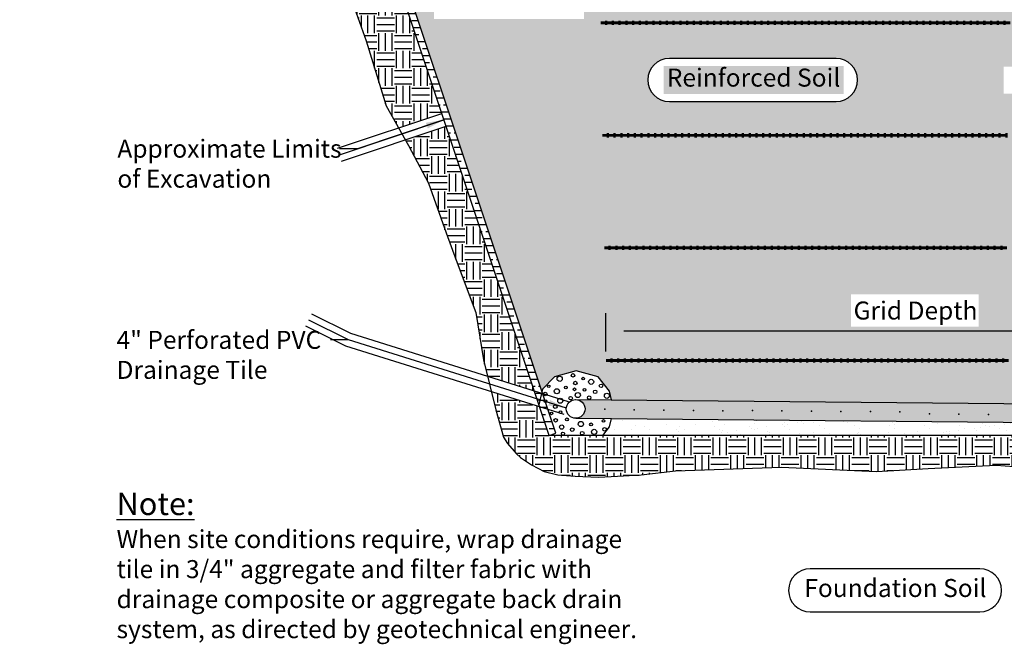
# Model space of a CAD drawing. Extents: x -30 to 149, y -61 to 20.
# Drawn here: x 78 to 96, y -4 to 7 of the extents above; entities that cross this region are included whole.
import ezdxf
from ezdxf.enums import TextEntityAlignment as Align

# ---------------------------------------------------------------- set-up
doc = ezdxf.new("R2010")
doc.units = 0
doc.header["$MEASUREMENT"] = 0
for name, color, linetype in [('Dtl-Sect-Exs-Grd-Hat', 17, 'Continuous'), ('Dtl-Sect-Grid', 2, 'Continuous'), ('Dtl-Sect-Outline-Excav-Lim', 41, 'Continuous'), ('Dtl-Sect-Stm-Wal-Drn', 2, 'Continuous'), ('Dtl-Sect-Stm-Wal-Drn-Composite', 2, 'Continuous'), ('Dtl-Sect-Stm-Wal-Drn-Hat-Sld', 16, 'Continuous'), ('Dtl-Sect-Wal-Fil-Hat', 51, 'Continuous'), ('GEN-TXT', 7, 'Continuous')]:
    doc.layers.add(name, color=color, linetype=linetype)
doc.layers.add('hat-lim', color=1, linetype='Continuous', plot=False)
doc.styles.add('Arial-L80-MS', font='ARIAL.TTF', dxfattribs={"height": 0.32})
doc.styles.add('Dim-Text', font='ARIAL.TTF')
doc.dimstyles.new('Dtl-Sht-MS .375 Scale', dxfattribs={"dimscale": 0, "dimtxt": 0.32, "dimasz": 0.32, "dimexe": 0.32, "dimexo": 0.16, "dimgap": 0.16, "dimtad": 1, "dimzin": 12, "dimdsep": 46, "dimtxsty": 'Dim-Text', "dimcen": 0.16, "dimclrd": 256, "dimclre": 256, "dimclrt": 256, "dimadec": 0, "dimazin": 3, "dimtfac": 1, "dimtmove": 0, "dimatfit": 0, "dimfxl": 0, "dimtolj": 1, "dimtzin": 0, "dimarcsym": 0})
doc.dimstyles.new('Dtl-Sht-MS-LDR .375 Scale', dxfattribs={"dimscale": 0, "dimtxt": 0.32, "dimasz": 0.32, "dimexe": 0.32, "dimexo": 0.16, "dimgap": 0.16, "dimtad": 0, "dimjust": 1, "dimzin": 12, "dimdsep": 46, "dimtxsty": 'Dim-Text', "dimcen": 0.16, "dimclrd": 256, "dimclre": 256, "dimclrt": 256, "dimadec": 0, "dimazin": 3, "dimtfac": 1, "dimtofl": 0, "dimtmove": 0, "dimatfit": 0, "dimfxl": 0, "dimtolj": 1, "dimtzin": 0, "dimarcsym": 0})

# ---------------------------------------------------------------- blocks, each defined once
blk = doc.blocks.new('*D66')
at = {"layer": 'Defpoints', "color": 0}
for p in [(88.76, 1.853), (88.76, 1.333), (99.76, 1.326)]:
    blk.add_point(p, dxfattribs=at)
at = {"layer": 'GEN-TXT', "lineweight": -2}
for p, q in [((88.76, 1.493), (88.76, 2.173)), ((99.76, 1.486), (99.76, 2.173)), ((99.44, 1.853), (89.08, 1.853))]:
    blk.add_line(p, q, dxfattribs=at)
at = {"layer": 'GEN-TXT'}
for points in [[(89.08, 1.907), (89.08, 1.8), (88.76, 1.853)], [(99.44, 1.907), (99.44, 1.8), (99.76, 1.853)]]:
    blk.add_solid(points, dxfattribs=at)
at = {"layer": 'GEN-TXT', "insert": (94.26, 2.22), "char_height": 0.32, "attachment_point": 5, "style": 'Dim-Text'}
blk.add_mtext('\\A1;Grid Depth', dxfattribs=at)

msp = doc.modelspace()

# ---------------------------------------------------------------- hatches: boundary and pattern name
at = {"layer": 'Dtl-Sect-Exs-Grd-Hat'}
h = msp.add_hatch(dxfattribs=at)
h.set_pattern_fill('EARTH', color=256, scale=1.25, style=0)
h.paths.add_polyline_path([(80.58762, 16.85428), (80.86043, 16.4649), (81.13324, 15.8419), (81.48399, 15.37465), (81.62095, 14.89951), (81.73973, 14.59262), (81.78606, 14.44218), (82.01706, 13.82971), (82.32737, 13.07689), (82.63769, 12.45692), (82.948, 11.65982), (83.5243, 10.41988), (83.87895, 9.31279), (83.96761, 8.60425), (84.23359, 7.76286), (84.49958, 7.01004), (84.85422, 5.85867), (85.07539, 5.4659), (85.84271, 5.72167), (83.54993, 12.6), (81.47573, 18.8226), (78.34303, 19.04642), (78.57729, 18.57099), (79.35805, 18.20355), (80.15892, 17.67196)])
h = msp.add_hatch(dxfattribs=at)
h.set_pattern_fill('EARTH', color=256, scale=1.25, style=0)
h.paths.add_polyline_path([(85.9186, 5.49399), (85.19533, 5.2529), (85.2532, 5.15013), (85.60785, 4.48588), (85.91816, 3.60021), (86.03266, 3.29521), (86.11717, 3.07008), (86.45013, 2.18314), (86.58312, 1.34175), (86.65624, 1.0496), (87.48689, 0.78914)])
h = msp.add_hatch(dxfattribs=at)
h.set_pattern_fill('EARTH', color=256, scale=1.25, style=0)
h.paths.add_polyline_path([(98, 0), (87.74993, 0), (87.58051, 0.50827), (86.72455, 0.77666), (86.80478, 0.45608), (86.93777, -0.03104), (87.00901, -0.14016), (87.16786, -0.32403), (87.23977, -0.39361), (87.43926, -0.52093), (87.66091, -0.64271), (87.90473, -0.69806), (88.20951, -0.7202), (88.62511, -0.74235), (88.96313, -0.72574), (89.38496, -0.70092), (89.99284, -0.62846), (91.87977, -0.56463), (93.56806, -0.64309), (94.48579, -0.58579), (95.69032, -0.52848), (96.49333, -0.58579), (97.06692, -0.75771), (97.69786, -0.98693), (98.52818, -1.03528), (100, -1.00196), (100, -0.5), (98, -0.5)])
at = {"layer": 'Dtl-Sect-Stm-Wal-Drn-Composite'}
h = msp.add_hatch(dxfattribs=at)
h.set_pattern_fill('BRASS', color=256, style=0)
h.paths.add_polyline_path([(83.66852, 12.63953), (83.54993, 12.6), (87.74993, 0), (87.86852, 0.03953), (87.68655, 0.58544, -0.43189336), (87.66171, 0.60883, -0.25195689), (87.67223, 0.62839)])
at = {"layer": 'Dtl-Sect-Stm-Wal-Drn-Hat-Sld'}
h = msp.add_hatch(color=31, dxfattribs=at)
edge = h.paths.add_edge_path()
edge.add_arc((88.22165, 0.47171), 0.1665, 267.173037, 268.67962)
edge.add_line((88.21781, 0.30526), (88.21343, 0.3053))
edge.add_line((88.21343, 0.3053), (88.21343, 0.30541))
edge = h.paths.add_edge_path()
edge.add_arc((88.22165, 0.47171), 0.1665, 90.271976, 91.778559)
edge.add_line((88.21648, 0.63813), (88.21648, 0.63825))
edge.add_line((88.21648, 0.63825), (88.22085, 0.63821))
edge = h.paths.add_edge_path()
edge.add_arc((88.22165, 0.47171), 0.1665, 270.271976, 448.67962)
edge.add_line((88.22548, 0.63817), (88.74086, 0.63345))
edge.add_line((88.74086, 0.63345), (88.73782, 0.3005))
edge.add_line((88.73782, 0.3005), (88.22244, 0.30521))
for points in [[(89.2622, 0.2957), (89.26525, 0.62865), (88.74086, 0.63345), (88.73782, 0.3005)], [(89.78658, 0.2909), (89.78963, 0.62386), (89.26525, 0.62865), (89.2622, 0.2957)], [(90.31097, 0.28611), (90.31402, 0.61906), (89.78963, 0.62386), (89.78658, 0.2909)], [(90.83535, 0.28131), (90.8384, 0.61426), (90.31402, 0.61906), (90.31097, 0.28611)], [(91.35974, 0.27651), (91.36278, 0.60946), (90.8384, 0.61426), (90.83535, 0.28131)], [(91.88412, 0.27171), (91.88717, 0.60467), (91.36278, 0.60946), (91.35974, 0.27651)], [(92.40851, 0.26691), (92.41155, 0.59987), (91.88717, 0.60467), (91.88412, 0.27171)], [(92.93289, 0.26212), (92.93594, 0.59507), (92.41155, 0.59987), (92.40851, 0.26691)], [(93.46032, 0.59027), (92.93594, 0.59507), (92.93289, 0.26212), (93.45727, 0.25732)], [(93.9847, 0.58547), (93.46032, 0.59027), (93.45727, 0.25732), (93.98166, 0.25252)], [(94.50909, 0.58068), (93.9847, 0.58547), (93.98166, 0.25252), (94.50604, 0.24772)], [(95.03347, 0.57588), (94.50909, 0.58068), (94.50604, 0.24772), (95.03043, 0.24293)], [(95.55786, 0.57108), (95.03347, 0.57588), (95.03043, 0.24293), (95.55481, 0.23813)], [(96.08224, 0.56628), (95.55786, 0.57108), (95.55481, 0.23813), (96.07919, 0.23333)]]:
    msp.add_hatch(color=31, dxfattribs=at).paths.add_polyline_path(points)
at = {"layer": 'Dtl-Sect-Wal-Fil-Hat'}
h = msp.add_hatch(dxfattribs=at)
h.set_pattern_fill('AR-SAND', color=256, scale=0.2, style=0)
h.paths.add_polyline_path([(91.86853, 17.41408), (81.70321, 18.14017), (83.54993, 12.6), (83.66852, 12.63953), (87.62254, 0.77746), (87.63286, 0.82194), (87.84236, 1.03933), (88.22913, 1.15059), (88.62396, 1.03933), (88.8254, 0.78974), (88.85819, 0.63235), (97.99143, 0.5488), (97.86654, 8.54134), (94, 9.31465), (94, 9), (94.5, 9), (94.5, 8.5), (92, 8.5), (92, 8.75), (92, 9)])
edge = h.paths.add_edge_path(flags=16)
edge.add_line((85.87395, 13.68961), (88.83534, 13.68961))
edge.add_arc((88.83534, 13.30568), 0.38393, -90, 90, ccw=False)
edge.add_line((88.83534, 12.92174), (85.87395, 12.92174))
edge.add_arc((85.87395, 13.30568), 0.38393, 90, 270, ccw=False)
h.paths.add_polyline_path([(85.69888, 9.04857), (90.29299, 9.04857), (90.29299, 8.55356), (89.31129, 8.55356), (89.31129, 8.00994), (88.37227, 8.00994), (88.37227, 7.40235), (85.70495, 7.40235)], flags=16)
edge = h.paths.add_edge_path(flags=16)
edge.add_line((89.88585, 6.70106), (92.84724, 6.70106))
edge.add_arc((92.84724, 6.31713), 0.38393, -90, 90, ccw=False)
edge.add_line((92.84724, 5.93319), (89.88585, 5.93319))
edge.add_arc((89.88585, 6.31713), 0.38393, 90, 270, ccw=False)
h.paths.add_polyline_path([(93.11618, 2.50755), (95.38369, 2.50755), (95.38369, 1.93326), (93.11618, 1.93326)], flags=16)
h.paths.add_polyline_path([(88.22628, 11.50755), (90.49378, 11.50755), (90.49378, 10.93326), (88.22628, 10.93326)], flags=16)
h.paths.add_polyline_path([(89.82867, 15.55462), (90.61055, 15.55462), (90.61055, 15.07331), (89.82867, 15.07331)], flags=16)
h.paths.add_polyline_path([(95.82867, 6.55462), (96.61055, 6.55462), (96.61055, 6.07331), (95.82867, 6.07331)], flags=16)
h.paths.add_polyline_path([(85.77162, 13.05749), (88.96856, 13.05749), (88.96856, 13.55386), (85.77162, 13.55386)], flags=0)
h.paths.add_polyline_path([(89.78352, 6.06894), (92.98047, 6.06894), (92.98047, 6.56532), (89.78352, 6.56532)], flags=0)
h = msp.add_hatch(dxfattribs=at)
h.set_pattern_fill('AR-SAND', color=256, scale=0.2, style=0)
h.paths.add_polyline_path([(88.85576, 0.29941), (88.8254, 0.15369), (88.70136, 0), (98, 0), (97.99663, 0.21579)])

# ---------------------------------------------------------------- linework, layer by layer
at = {"layer": 'Dtl-Sect-Grid', "color": 19}
for points in [[(95.94144, 7.3333, 0.05, 0.05, 0), (95.86311, 7.3333, 0.08, 0.08, 0), (95.82144, 7.3333, 0.05, 0.05, 0), (95.74311, 7.3333, 0.08, 0.08, 0), (95.70144, 7.3333, 0.05, 0.05, 0), (95.62311, 7.3333, 0.08, 0.08, 0), (95.58144, 7.3333, 0.05, 0.05, 0), (95.50311, 7.3333, 0.08, 0.08, 0), (95.46144, 7.3333, 0.05, 0.05, 0), (95.38311, 7.3333, 0.08, 0.08, 0), (95.34144, 7.3333, 0.05, 0.05, 0), (95.26311, 7.3333, 0.08, 0.08, 0), (95.22144, 7.3333, 0.05, 0.05, 0), (95.14311, 7.3333, 0.08, 0.08, 0), (95.10144, 7.3333, 0.05, 0.05, 0), (95.02311, 7.3333, 0.08, 0.08, 0), (94.98144, 7.3333, 0.05, 0.05, 0), (94.90311, 7.3333, 0.08, 0.08, 0), (94.86144, 7.3333, 0.05, 0.05, 0), (94.78311, 7.3333, 0.08, 0.08, 0), (94.74144, 7.3333, 0.05, 0.05, 0), (94.66311, 7.3333, 0.08, 0.08, 0), (94.62144, 7.3333, 0.05, 0.05, 0), (94.54311, 7.3333, 0.08, 0.08, 0), (94.50144, 7.3333, 0.05, 0.05, 0), (94.42311, 7.3333, 0.08, 0.08, 0), (94.38144, 7.3333, 0.05, 0.05, 0), (94.30311, 7.3333, 0.08, 0.08, 0), (94.26144, 7.3333, 0.05, 0.05, 0), (94.18311, 7.3333, 0.08, 0.08, 0), (94.14144, 7.3333, 0.05, 0.05, 0), (94.06311, 7.3333, 0.08, 0.08, 0), (94.02144, 7.3333, 0.05, 0.05, 0), (93.94311, 7.3333, 0.08, 0.08, 0), (93.90144, 7.3333, 0.05, 0.05, 0), (93.82311, 7.3333, 0.08, 0.08, 0), (93.78144, 7.3333, 0.05, 0.05, 0), (93.70311, 7.3333, 0.08, 0.08, 0), (93.66144, 7.3333, 0.05, 0.05, 0), (93.58311, 7.3333, 0.08, 0.08, 0), (93.54144, 7.3333, 0.05, 0.05, 0), (93.46311, 7.3333, 0.08, 0.08, 0), (93.42144, 7.3333, 0.05, 0.05, 0), (93.34311, 7.3333, 0.08, 0.08, 0), (93.30144, 7.3333, 0.05, 0.05, 0), (93.22311, 7.3333, 0.08, 0.08, 0), (93.18144, 7.3333, 0.05, 0.05, 0), (93.10311, 7.3333, 0.08, 0.08, 0), (93.06144, 7.3333, 0.05, 0.05, 0), (92.98311, 7.3333, 0.08, 0.08, 0), (92.94144, 7.3333, 0.05, 0.05, 0), (92.86311, 7.3333, 0.08, 0.08, 0), (92.82144, 7.3333, 0.05, 0.05, 0), (92.78228, 7.3333, 0.05, 0.05, 0), (92.74311, 7.3333, 0.08, 0.08, 0), (92.70144, 7.3333, 0.05, 0.05, 0), (92.62311, 7.3333, 0.08, 0.08, 0), (92.58144, 7.3333, 0.05, 0.05, 0), (92.50311, 7.3333, 0.08, 0.08, 0), (92.46144, 7.3333, 0.05, 0.05, 0), (92.38311, 7.3333, 0.08, 0.08, 0), (92.34144, 7.3333, 0.05, 0.05, 0), (92.26311, 7.3333, 0.08, 0.08, 0), (92.22144, 7.3333, 0.05, 0.05, 0), (92.14311, 7.3333, 0.08, 0.08, 0), (92.10144, 7.3333, 0.05, 0.05, 0), (92.02311, 7.3333, 0.08, 0.08, 0), (91.98144, 7.3333, 0.05, 0.05, 0), (91.90311, 7.3333, 0.08, 0.08, 0), (91.86144, 7.3333, 0.05, 0.05, 0), (91.78311, 7.3333, 0.08, 0.08, 0), (91.74144, 7.3333, 0.05, 0.05, 0), (91.66311, 7.3333, 0.08, 0.08, 0), (91.62144, 7.3333, 0.05, 0.05, 0), (91.54311, 7.3333, 0.08, 0.08, 0), (91.50144, 7.3333, 0.05, 0.05, 0), (91.42311, 7.3333, 0.08, 0.08, 0), (91.38144, 7.3333, 0.05, 0.05, 0), (91.30311, 7.3333, 0.08, 0.08, 0), (91.26144, 7.3333, 0.05, 0.05, 0), (91.18311, 7.3333, 0.08, 0.08, 0), (91.14144, 7.3333, 0.05, 0.05, 0), (91.06311, 7.3333, 0.08, 0.08, 0), (91.02144, 7.3333, 0.05, 0.05, 0), (90.94311, 7.3333, 0.08, 0.08, 0), (90.90144, 7.3333, 0.05, 0.05, 0), (90.82311, 7.3333, 0.08, 0.08, 0), (90.78144, 7.3333, 0.05, 0.05, 0), (90.70311, 7.3333, 0.08, 0.08, 0), (90.66144, 7.3333, 0.05, 0.05, 0), (90.58311, 7.3333, 0.08, 0.08, 0), (90.54144, 7.3333, 0.05, 0.05, 0), (90.46311, 7.3333, 0.08, 0.08, 0), (90.42144, 7.3333, 0.05, 0.05, 0), (90.34311, 7.3333, 0.08, 0.08, 0), (90.30144, 7.3333, 0.05, 0.05, 0), (90.22311, 7.3333, 0.08, 0.08, 0), (90.18144, 7.3333, 0.05, 0.05, 0), (90.10311, 7.3333, 0.08, 0.08, 0), (90.06144, 7.3333, 0.05, 0.05, 0), (89.98311, 7.3333, 0.08, 0.08, 0), (89.94144, 7.3333, 0.05, 0.05, 0), (89.86311, 7.3333, 0.08, 0.08, 0), (89.82144, 7.3333, 0.05, 0.05, 0), (89.74311, 7.3333, 0.08, 0.08, 0), (89.70144, 7.3333, 0.05, 0.05, 0), (89.62311, 7.3333, 0.08, 0.08, 0), (89.58144, 7.3333, 0.05, 0.05, 0), (89.50311, 7.3333, 0.08, 0.08, 0), (89.46144, 7.3333, 0.05, 0.05, 0), (89.38311, 7.3333, 0.08, 0.08, 0), (89.34144, 7.3333, 0.05, 0.05, 0), (89.26311, 7.3333, 0.08, 0.08, 0), (89.22144, 7.3333, 0.05, 0.05, 0), (89.14311, 7.3333, 0.08, 0.08, 0), (89.12225, 7.3333, 0.08, 0.08, 0), (89.10141, 7.3333, 0.05, 0.05, 0), (89.02308, 7.3333, 0.08, 0.08, 0), (88.98141, 7.3333, 0.05, 0.05, 0), (88.90308, 7.3333, 0.08, 0.08, 0), (88.86141, 7.3333, 0.05, 0.05, 0), (88.78308, 7.3333, 0.08, 0.08, 0), (88.74141, 7.3333, 0.05, 0.05, 0), (88.66643, 7.3333, 0.05, 0.05, 0)], [(95.89436, 5.3333, 0.08, 0.08, 0), (95.85269, 5.3333, 0.05, 0.05, 0), (95.77436, 5.3333, 0.08, 0.08, 0), (95.73269, 5.3333, 0.05, 0.05, 0), (95.65436, 5.3333, 0.08, 0.08, 0), (95.61269, 5.3333, 0.05, 0.05, 0), (95.53436, 5.3333, 0.08, 0.08, 0), (95.49269, 5.3333, 0.05, 0.05, 0), (95.41436, 5.3333, 0.08, 0.08, 0), (95.37269, 5.3333, 0.05, 0.05, 0), (95.29436, 5.3333, 0.08, 0.08, 0), (95.25269, 5.3333, 0.05, 0.05, 0), (95.17436, 5.3333, 0.08, 0.08, 0), (95.13269, 5.3333, 0.05, 0.05, 0), (95.05436, 5.3333, 0.08, 0.08, 0), (95.01269, 5.3333, 0.05, 0.05, 0), (94.93436, 5.3333, 0.08, 0.08, 0), (94.89269, 5.3333, 0.05, 0.05, 0), (94.81436, 5.3333, 0.08, 0.08, 0), (94.77269, 5.3333, 0.05, 0.05, 0), (94.69436, 5.3333, 0.08, 0.08, 0), (94.65269, 5.3333, 0.05, 0.05, 0), (94.57436, 5.3333, 0.08, 0.08, 0), (94.53269, 5.3333, 0.05, 0.05, 0), (94.45436, 5.3333, 0.08, 0.08, 0), (94.41269, 5.3333, 0.05, 0.05, 0), (94.33436, 5.3333, 0.08, 0.08, 0), (94.29269, 5.3333, 0.05, 0.05, 0), (94.21436, 5.3333, 0.08, 0.08, 0), (94.17269, 5.3333, 0.05, 0.05, 0), (94.09436, 5.3333, 0.08, 0.08, 0), (94.05269, 5.3333, 0.05, 0.05, 0), (93.97436, 5.3333, 0.08, 0.08, 0), (93.93269, 5.3333, 0.05, 0.05, 0), (93.85436, 5.3333, 0.08, 0.08, 0), (93.81269, 5.3333, 0.05, 0.05, 0), (93.73436, 5.3333, 0.08, 0.08, 0), (93.69269, 5.3333, 0.05, 0.05, 0), (93.61436, 5.3333, 0.08, 0.08, 0), (93.57269, 5.3333, 0.05, 0.05, 0), (93.49436, 5.3333, 0.08, 0.08, 0), (93.45269, 5.3333, 0.05, 0.05, 0), (93.37436, 5.3333, 0.08, 0.08, 0), (93.33269, 5.3333, 0.05, 0.05, 0), (93.25436, 5.3333, 0.08, 0.08, 0), (93.21269, 5.3333, 0.05, 0.05, 0), (93.13436, 5.3333, 0.08, 0.08, 0), (93.09269, 5.3333, 0.05, 0.05, 0), (93.01436, 5.3333, 0.08, 0.08, 0), (92.97269, 5.3333, 0.05, 0.05, 0), (92.89436, 5.3333, 0.08, 0.08, 0), (92.85269, 5.3333, 0.05, 0.05, 0), (92.81353, 5.3333, 0.05, 0.05, 0), (92.77436, 5.3333, 0.08, 0.08, 0), (92.73269, 5.3333, 0.05, 0.05, 0), (92.65436, 5.3333, 0.08, 0.08, 0), (92.61269, 5.3333, 0.05, 0.05, 0), (92.53436, 5.3333, 0.08, 0.08, 0), (92.49269, 5.3333, 0.05, 0.05, 0), (92.41436, 5.3333, 0.08, 0.08, 0), (92.37269, 5.3333, 0.05, 0.05, 0), (92.29436, 5.3333, 0.08, 0.08, 0), (92.25269, 5.3333, 0.05, 0.05, 0), (92.17436, 5.3333, 0.08, 0.08, 0), (92.13269, 5.3333, 0.05, 0.05, 0), (92.05436, 5.3333, 0.08, 0.08, 0), (92.01269, 5.3333, 0.05, 0.05, 0), (91.93436, 5.3333, 0.08, 0.08, 0), (91.89269, 5.3333, 0.05, 0.05, 0), (91.81436, 5.3333, 0.08, 0.08, 0), (91.77269, 5.3333, 0.05, 0.05, 0), (91.69436, 5.3333, 0.08, 0.08, 0), (91.65269, 5.3333, 0.05, 0.05, 0), (91.57436, 5.3333, 0.08, 0.08, 0), (91.53269, 5.3333, 0.05, 0.05, 0), (91.45436, 5.3333, 0.08, 0.08, 0), (91.41269, 5.3333, 0.05, 0.05, 0), (91.33436, 5.3333, 0.08, 0.08, 0), (91.29269, 5.3333, 0.05, 0.05, 0), (91.21436, 5.3333, 0.08, 0.08, 0), (91.17269, 5.3333, 0.05, 0.05, 0), (91.09436, 5.3333, 0.08, 0.08, 0), (91.05269, 5.3333, 0.05, 0.05, 0), (90.97436, 5.3333, 0.08, 0.08, 0), (90.93269, 5.3333, 0.05, 0.05, 0), (90.85436, 5.3333, 0.08, 0.08, 0), (90.81269, 5.3333, 0.05, 0.05, 0), (90.73436, 5.3333, 0.08, 0.08, 0), (90.69269, 5.3333, 0.05, 0.05, 0), (90.61436, 5.3333, 0.08, 0.08, 0), (90.57269, 5.3333, 0.05, 0.05, 0), (90.49436, 5.3333, 0.08, 0.08, 0), (90.45269, 5.3333, 0.05, 0.05, 0), (90.37436, 5.3333, 0.08, 0.08, 0), (90.33269, 5.3333, 0.05, 0.05, 0), (90.25436, 5.3333, 0.08, 0.08, 0), (90.21269, 5.3333, 0.05, 0.05, 0), (90.13436, 5.3333, 0.08, 0.08, 0), (90.09269, 5.3333, 0.05, 0.05, 0), (90.01436, 5.3333, 0.08, 0.08, 0), (89.97269, 5.3333, 0.05, 0.05, 0), (89.89436, 5.3333, 0.08, 0.08, 0), (89.85269, 5.3333, 0.05, 0.05, 0), (89.77436, 5.3333, 0.08, 0.08, 0), (89.73269, 5.3333, 0.05, 0.05, 0), (89.65436, 5.3333, 0.08, 0.08, 0), (89.61269, 5.3333, 0.05, 0.05, 0), (89.53436, 5.3333, 0.08, 0.08, 0), (89.49269, 5.3333, 0.05, 0.05, 0), (89.41436, 5.3333, 0.08, 0.08, 0), (89.37269, 5.3333, 0.05, 0.05, 0), (89.29436, 5.3333, 0.08, 0.08, 0), (89.25269, 5.3333, 0.05, 0.05, 0), (89.17436, 5.3333, 0.08, 0.08, 0), (89.1535, 5.3333, 0.08, 0.08, 0), (89.13266, 5.3333, 0.05, 0.05, 0), (89.05433, 5.3333, 0.08, 0.08, 0), (89.01266, 5.3333, 0.05, 0.05, 0), (88.93433, 5.3333, 0.08, 0.08, 0), (88.89266, 5.3333, 0.05, 0.05, 0), (88.81433, 5.3333, 0.08, 0.08, 0), (88.77266, 5.3333, 0.05, 0.05, 0), (88.69768, 5.3333, 0.05, 0.05, 0)], [(95.88394, 3.3333, 0.05, 0.05, 0), (95.80561, 3.3333, 0.08, 0.08, 0), (95.76394, 3.3333, 0.05, 0.05, 0), (95.68561, 3.3333, 0.08, 0.08, 0), (95.64394, 3.3333, 0.05, 0.05, 0), (95.56561, 3.3333, 0.08, 0.08, 0), (95.52394, 3.3333, 0.05, 0.05, 0), (95.44561, 3.3333, 0.08, 0.08, 0), (95.40394, 3.3333, 0.05, 0.05, 0), (95.32561, 3.3333, 0.08, 0.08, 0), (95.28394, 3.3333, 0.05, 0.05, 0), (95.20561, 3.3333, 0.08, 0.08, 0), (95.16394, 3.3333, 0.05, 0.05, 0), (95.08561, 3.3333, 0.08, 0.08, 0), (95.04394, 3.3333, 0.05, 0.05, 0), (94.96561, 3.3333, 0.08, 0.08, 0), (94.92394, 3.3333, 0.05, 0.05, 0), (94.84561, 3.3333, 0.08, 0.08, 0), (94.80394, 3.3333, 0.05, 0.05, 0), (94.72561, 3.3333, 0.08, 0.08, 0), (94.68394, 3.3333, 0.05, 0.05, 0), (94.60561, 3.3333, 0.08, 0.08, 0), (94.56394, 3.3333, 0.05, 0.05, 0), (94.48561, 3.3333, 0.08, 0.08, 0), (94.44394, 3.3333, 0.05, 0.05, 0), (94.36561, 3.3333, 0.08, 0.08, 0), (94.32394, 3.3333, 0.05, 0.05, 0), (94.24561, 3.3333, 0.08, 0.08, 0), (94.20394, 3.3333, 0.05, 0.05, 0), (94.12561, 3.3333, 0.08, 0.08, 0), (94.08394, 3.3333, 0.05, 0.05, 0), (94.00561, 3.3333, 0.08, 0.08, 0), (93.96394, 3.3333, 0.05, 0.05, 0), (93.88561, 3.3333, 0.08, 0.08, 0), (93.84394, 3.3333, 0.05, 0.05, 0), (93.76561, 3.3333, 0.08, 0.08, 0), (93.72394, 3.3333, 0.05, 0.05, 0), (93.64561, 3.3333, 0.08, 0.08, 0), (93.60394, 3.3333, 0.05, 0.05, 0), (93.52561, 3.3333, 0.08, 0.08, 0), (93.48394, 3.3333, 0.05, 0.05, 0), (93.40561, 3.3333, 0.08, 0.08, 0), (93.36394, 3.3333, 0.05, 0.05, 0), (93.28561, 3.3333, 0.08, 0.08, 0), (93.24394, 3.3333, 0.05, 0.05, 0), (93.16561, 3.3333, 0.08, 0.08, 0), (93.12394, 3.3333, 0.05, 0.05, 0), (93.04561, 3.3333, 0.08, 0.08, 0), (93.00394, 3.3333, 0.05, 0.05, 0), (92.92561, 3.3333, 0.08, 0.08, 0), (92.88394, 3.3333, 0.05, 0.05, 0), (92.84478, 3.3333, 0.05, 0.05, 0), (92.80561, 3.3333, 0.08, 0.08, 0), (92.76394, 3.3333, 0.05, 0.05, 0), (92.68561, 3.3333, 0.08, 0.08, 0), (92.64394, 3.3333, 0.05, 0.05, 0), (92.56561, 3.3333, 0.08, 0.08, 0), (92.52394, 3.3333, 0.05, 0.05, 0), (92.44561, 3.3333, 0.08, 0.08, 0), (92.40394, 3.3333, 0.05, 0.05, 0), (92.32561, 3.3333, 0.08, 0.08, 0), (92.28394, 3.3333, 0.05, 0.05, 0), (92.20561, 3.3333, 0.08, 0.08, 0), (92.16394, 3.3333, 0.05, 0.05, 0), (92.08561, 3.3333, 0.08, 0.08, 0), (92.04394, 3.3333, 0.05, 0.05, 0), (91.96561, 3.3333, 0.08, 0.08, 0), (91.92394, 3.3333, 0.05, 0.05, 0), (91.84561, 3.3333, 0.08, 0.08, 0), (91.80394, 3.3333, 0.05, 0.05, 0), (91.72561, 3.3333, 0.08, 0.08, 0), (91.68394, 3.3333, 0.05, 0.05, 0), (91.60561, 3.3333, 0.08, 0.08, 0), (91.56394, 3.3333, 0.05, 0.05, 0), (91.48561, 3.3333, 0.08, 0.08, 0), (91.44394, 3.3333, 0.05, 0.05, 0), (91.36561, 3.3333, 0.08, 0.08, 0), (91.32394, 3.3333, 0.05, 0.05, 0), (91.24561, 3.3333, 0.08, 0.08, 0), (91.20394, 3.3333, 0.05, 0.05, 0), (91.12561, 3.3333, 0.08, 0.08, 0), (91.08394, 3.3333, 0.05, 0.05, 0), (91.00561, 3.3333, 0.08, 0.08, 0), (90.96394, 3.3333, 0.05, 0.05, 0), (90.88561, 3.3333, 0.08, 0.08, 0), (90.84394, 3.3333, 0.05, 0.05, 0), (90.76561, 3.3333, 0.08, 0.08, 0), (90.72394, 3.3333, 0.05, 0.05, 0), (90.64561, 3.3333, 0.08, 0.08, 0), (90.60394, 3.3333, 0.05, 0.05, 0), (90.52561, 3.3333, 0.08, 0.08, 0), (90.48394, 3.3333, 0.05, 0.05, 0), (90.40561, 3.3333, 0.08, 0.08, 0), (90.36394, 3.3333, 0.05, 0.05, 0), (90.28561, 3.3333, 0.08, 0.08, 0), (90.24394, 3.3333, 0.05, 0.05, 0), (90.16561, 3.3333, 0.08, 0.08, 0), (90.12394, 3.3333, 0.05, 0.05, 0), (90.04561, 3.3333, 0.08, 0.08, 0), (90.00394, 3.3333, 0.05, 0.05, 0), (89.92561, 3.3333, 0.08, 0.08, 0), (89.88394, 3.3333, 0.05, 0.05, 0), (89.80561, 3.3333, 0.08, 0.08, 0), (89.76394, 3.3333, 0.05, 0.05, 0), (89.68561, 3.3333, 0.08, 0.08, 0), (89.64394, 3.3333, 0.05, 0.05, 0), (89.56561, 3.3333, 0.08, 0.08, 0), (89.52394, 3.3333, 0.05, 0.05, 0), (89.44561, 3.3333, 0.08, 0.08, 0), (89.40394, 3.3333, 0.05, 0.05, 0), (89.32561, 3.3333, 0.08, 0.08, 0), (89.28394, 3.3333, 0.05, 0.05, 0), (89.20561, 3.3333, 0.08, 0.08, 0), (89.18475, 3.3333, 0.08, 0.08, 0), (89.16391, 3.3333, 0.05, 0.05, 0), (89.08558, 3.3333, 0.08, 0.08, 0), (89.04391, 3.3333, 0.05, 0.05, 0), (88.96558, 3.3333, 0.08, 0.08, 0), (88.92391, 3.3333, 0.05, 0.05, 0), (88.84558, 3.3333, 0.08, 0.08, 0), (88.80391, 3.3333, 0.05, 0.05, 0), (88.72893, 3.3333, 0.05, 0.05, 0)], [(95.91519, 1.3333, 0.05, 0.05, 0), (95.83686, 1.3333, 0.08, 0.08, 0), (95.79519, 1.3333, 0.05, 0.05, 0), (95.71686, 1.3333, 0.08, 0.08, 0), (95.67519, 1.3333, 0.05, 0.05, 0), (95.59686, 1.3333, 0.08, 0.08, 0), (95.55519, 1.3333, 0.05, 0.05, 0), (95.47686, 1.3333, 0.08, 0.08, 0), (95.43519, 1.3333, 0.05, 0.05, 0), (95.35686, 1.3333, 0.08, 0.08, 0), (95.31519, 1.3333, 0.05, 0.05, 0), (95.23686, 1.3333, 0.08, 0.08, 0), (95.19519, 1.3333, 0.05, 0.05, 0), (95.11686, 1.3333, 0.08, 0.08, 0), (95.07519, 1.3333, 0.05, 0.05, 0), (94.99686, 1.3333, 0.08, 0.08, 0), (94.95519, 1.3333, 0.05, 0.05, 0), (94.87686, 1.3333, 0.08, 0.08, 0), (94.83519, 1.3333, 0.05, 0.05, 0), (94.75686, 1.3333, 0.08, 0.08, 0), (94.71519, 1.3333, 0.05, 0.05, 0), (94.63686, 1.3333, 0.08, 0.08, 0), (94.59519, 1.3333, 0.05, 0.05, 0), (94.51686, 1.3333, 0.08, 0.08, 0), (94.47519, 1.3333, 0.05, 0.05, 0), (94.39686, 1.3333, 0.08, 0.08, 0), (94.35519, 1.3333, 0.05, 0.05, 0), (94.27686, 1.3333, 0.08, 0.08, 0), (94.23519, 1.3333, 0.05, 0.05, 0), (94.15686, 1.3333, 0.08, 0.08, 0), (94.11519, 1.3333, 0.05, 0.05, 0), (94.03686, 1.3333, 0.08, 0.08, 0), (93.99519, 1.3333, 0.05, 0.05, 0), (93.91686, 1.3333, 0.08, 0.08, 0), (93.87519, 1.3333, 0.05, 0.05, 0), (93.79686, 1.3333, 0.08, 0.08, 0), (93.75519, 1.3333, 0.05, 0.05, 0), (93.67686, 1.3333, 0.08, 0.08, 0), (93.63519, 1.3333, 0.05, 0.05, 0), (93.55686, 1.3333, 0.08, 0.08, 0), (93.51519, 1.3333, 0.05, 0.05, 0), (93.43686, 1.3333, 0.08, 0.08, 0), (93.39519, 1.3333, 0.05, 0.05, 0), (93.31686, 1.3333, 0.08, 0.08, 0), (93.27519, 1.3333, 0.05, 0.05, 0), (93.19686, 1.3333, 0.08, 0.08, 0), (93.15519, 1.3333, 0.05, 0.05, 0), (93.07686, 1.3333, 0.08, 0.08, 0), (93.03519, 1.3333, 0.05, 0.05, 0), (92.95686, 1.3333, 0.08, 0.08, 0), (92.91519, 1.3333, 0.05, 0.05, 0), (92.87603, 1.3333, 0.05, 0.05, 0), (92.83686, 1.3333, 0.08, 0.08, 0), (92.79519, 1.3333, 0.05, 0.05, 0), (92.71686, 1.3333, 0.08, 0.08, 0), (92.67519, 1.3333, 0.05, 0.05, 0), (92.59686, 1.3333, 0.08, 0.08, 0), (92.55519, 1.3333, 0.05, 0.05, 0), (92.47686, 1.3333, 0.08, 0.08, 0), (92.43519, 1.3333, 0.05, 0.05, 0), (92.35686, 1.3333, 0.08, 0.08, 0), (92.31519, 1.3333, 0.05, 0.05, 0), (92.23686, 1.3333, 0.08, 0.08, 0), (92.19519, 1.3333, 0.05, 0.05, 0), (92.11686, 1.3333, 0.08, 0.08, 0), (92.07519, 1.3333, 0.05, 0.05, 0), (91.99686, 1.3333, 0.08, 0.08, 0), (91.95519, 1.3333, 0.05, 0.05, 0), (91.87686, 1.3333, 0.08, 0.08, 0), (91.83519, 1.3333, 0.05, 0.05, 0), (91.75686, 1.3333, 0.08, 0.08, 0), (91.71519, 1.3333, 0.05, 0.05, 0), (91.63686, 1.3333, 0.08, 0.08, 0), (91.59519, 1.3333, 0.05, 0.05, 0), (91.51686, 1.3333, 0.08, 0.08, 0), (91.47519, 1.3333, 0.05, 0.05, 0), (91.39686, 1.3333, 0.08, 0.08, 0), (91.35519, 1.3333, 0.05, 0.05, 0), (91.27686, 1.3333, 0.08, 0.08, 0), (91.23519, 1.3333, 0.05, 0.05, 0), (91.15686, 1.3333, 0.08, 0.08, 0), (91.11519, 1.3333, 0.05, 0.05, 0), (91.03686, 1.3333, 0.08, 0.08, 0), (90.99519, 1.3333, 0.05, 0.05, 0), (90.91686, 1.3333, 0.08, 0.08, 0), (90.87519, 1.3333, 0.05, 0.05, 0), (90.79686, 1.3333, 0.08, 0.08, 0), (90.75519, 1.3333, 0.05, 0.05, 0), (90.67686, 1.3333, 0.08, 0.08, 0), (90.63519, 1.3333, 0.05, 0.05, 0), (90.55686, 1.3333, 0.08, 0.08, 0), (90.51519, 1.3333, 0.05, 0.05, 0), (90.43686, 1.3333, 0.08, 0.08, 0), (90.39519, 1.3333, 0.05, 0.05, 0), (90.31686, 1.3333, 0.08, 0.08, 0), (90.27519, 1.3333, 0.05, 0.05, 0), (90.19686, 1.3333, 0.08, 0.08, 0), (90.15519, 1.3333, 0.05, 0.05, 0), (90.07686, 1.3333, 0.08, 0.08, 0), (90.03519, 1.3333, 0.05, 0.05, 0), (89.95686, 1.3333, 0.08, 0.08, 0), (89.91519, 1.3333, 0.05, 0.05, 0), (89.83686, 1.3333, 0.08, 0.08, 0), (89.79519, 1.3333, 0.05, 0.05, 0), (89.71686, 1.3333, 0.08, 0.08, 0), (89.67519, 1.3333, 0.05, 0.05, 0), (89.59686, 1.3333, 0.08, 0.08, 0), (89.55519, 1.3333, 0.05, 0.05, 0), (89.47686, 1.3333, 0.08, 0.08, 0), (89.43519, 1.3333, 0.05, 0.05, 0), (89.35686, 1.3333, 0.08, 0.08, 0), (89.31519, 1.3333, 0.05, 0.05, 0), (89.23686, 1.3333, 0.08, 0.08, 0), (89.216, 1.3333, 0.08, 0.08, 0), (89.19516, 1.3333, 0.05, 0.05, 0), (89.11683, 1.3333, 0.08, 0.08, 0), (89.07516, 1.3333, 0.05, 0.05, 0), (88.99683, 1.3333, 0.08, 0.08, 0), (88.95516, 1.3333, 0.05, 0.05, 0), (88.87683, 1.3333, 0.08, 0.08, 0), (88.83516, 1.3333, 0.05, 0.05, 0), (88.76018, 1.3333, 0.05, 0.05, 0)]]:
    msp.add_lwpolyline(points, format="xyseb", dxfattribs=at)
at = {"layer": 'Dtl-Sect-Outline-Excav-Lim'}
for p, q in [((87.74993, 0), (81.47573, 18.8226)), ((98, 0), (87.74993, 0))]:
    msp.add_line(p, q, dxfattribs=at)
at = {"layer": 'Dtl-Sect-Stm-Wal-Drn', "color": 2}
for points in [[(88.85819, 0.63235), (88.8254, 0.78974), (88.62396, 1.03933), (88.22913, 1.15059), (87.84236, 1.03933), (87.63286, 0.82194), (87.56849, 0.54434)], [(88.70136, 0), (88.8254, 0.15369), (88.85576, 0.29941)]]:
    msp.add_lwpolyline(points, dxfattribs=at)
at = {"layer": 'Dtl-Sect-Stm-Wal-Drn', "color": 2, "flags": 128}
for points in [[(88.21881, 0.6382), (105.97871, 0.47573)], [(88.22165, 0.30521), (108.46727, 0.12)]]:
    msp.add_lwpolyline(points, dxfattribs=at)
at = {"layer": 'Dtl-Sect-Stm-Wal-Drn', "color": 7}
for centre, radius in [((87.9373, 1.00744), 0.04578), ((88.17523, 1.0683), 0.03156), ((87.74224, 0.87311), 0.02344), ((88.04814, 0.85288), 0.02487), ((88.21551, 0.93143), 0.03156), ((88.35337, 1.00968), 0.02344), ((88.49679, 0.95317), 0.04578), ((88.67197, 0.88102), 0.03156), ((87.68086, 0.73609), 0.03156), ((87.88793, 0.7854), 0.04578), ((88.19948, 0.81981), 0.02487), ((88.25961, 0.71759), 0.04578), ((88.37675, 0.81176), 0.02487), ((88.46187, 0.67092), 0.03156), ((88.56722, 0.77635), 0.03156), ((88.77687, 0.70506), 0.04578), ((87.68514, 0.60883), 0.02344), ((87.85814, 0.51066), 0.03156), ((87.94777, 0.61746), 0.04578), ((88.1321, 0.66363), 0.03156), ((87.79415, 0.39286), 0.02344), ((87.95264, 0.41283), 0.02344), ((87.86462, 0.26934), 0.03156), ((87.86462, 0.26934), 0.03156), ((87.97317, 0.14911), 0.03753), ((88.06593, 0.28488), 0.02622), ((88.31362, 0.20339), 0.04578), ((88.49577, 0.19636), 0.02622), ((88.71731, 0.25777), 0.02344), ((87.99597, 0.0325), 0.02622), ((88.16063, 0.10443), 0.03156), ((88.3379, 0.04002), 0.03156), ((88.54977, 0.06335), 0.04578), ((88.73504, 0.11007), 0.03156)]:
    msp.add_circle(centre, radius, dxfattribs=at)
at = {"layer": 'Dtl-Sect-Stm-Wal-Drn', "color": 2}
msp.add_circle((88.22165, 0.47171), 0.1665, dxfattribs=at)
at = {"layer": 'Dtl-Sect-Stm-Wal-Drn-Composite', "color": 2}
msp.add_line((87.74993, 0), (83.54993, 12.6), dxfattribs=at)
at = {"layer": 'Dtl-Sect-Stm-Wal-Drn-Composite', "color": 2, "flags": 128}
for points in [[(87.86852, 0.03953), (83.66852, 12.63953), (83.54993, 12.6)], [(87.74993, 0), (87.86852, 0.03953)]]:
    msp.add_lwpolyline(points, dxfattribs=at)
at = {"layer": 'Dtl-Sect-Stm-Wal-Drn-Hat-Sld'}
for p in [(88.73931, 0.46452), (88.73931, 0.46452), (89.26367, 0.45723), (89.26367, 0.45723), (89.78802, 0.44994), (89.78802, 0.44994), (90.31238, 0.44266), (90.31238, 0.44266), (90.83673, 0.43537), (90.83673, 0.43537), (91.36126, 0.44299), (91.36126, 0.44299), (91.88564, 0.43819), (91.88564, 0.43819), (92.41003, 0.43339), (92.41003, 0.43339), (92.93441, 0.42859), (93.4588, 0.4238), (93.98318, 0.419), (94.50722, 0.38436), (95.03158, 0.37708), (95.55593, 0.36979)]:
    msp.add_point(p, dxfattribs=at)
at = {"layer": 'GEN-TXT', "color": 3, "flags": 128}
for points in [[(92.84724, 6.70106), (89.88585, 6.70106, 1), (89.88585, 5.93319), (92.84724, 5.93319, 1)], [(95.40271, -3.13587, 1), (95.40271, -2.368), (92.38891, -2.368, 1), (92.38891, -3.13587)]]:
    msp.add_lwpolyline(points, format="xyb", close=True, dxfattribs=at)
at = {"layer": 'hat-lim', "flags": 128}
for points in [[(84.23359, 7.76286), (84.49958, 7.01004), (84.85422, 5.85867), (85.2532, 5.15013), (85.60785, 4.48588), (85.91816, 3.60021), (86.03266, 3.29521), (86.11717, 3.07008), (86.45013, 2.18314), (86.58312, 1.34175), (86.80478, 0.45608), (86.93777, -0.03104), (87.00901, -0.14016), (87.16786, -0.32403), (87.23977, -0.39361), (87.43926, -0.52093), (87.66091, -0.64271), (87.90473, -0.69806), (88.20951, -0.7202), (88.62511, -0.74235), (88.96313, -0.72574), (89.38496, -0.70092), (89.99284, -0.62846), (91.87977, -0.56463)], [(83.9875, 5.10327), (85.84271, 5.72167)], [(84.02545, 4.98943), (85.88066, 5.60783)], [(84.06339, 4.87558), (85.9186, 5.49399)], [(88.09158, 0.59954), (84.22834, 1.81088), (83.53514, 2.15618)], [(88.01978, 0.37053), (84.13837, 1.58757), (83.42813, 1.94136)], [(88.05568, 0.48503), (84.18335, 1.69923), (83.48163, 2.04877)], [(91.87977, -0.56463), (93.56806, -0.64309), (94.48579, -0.58579), (95.69032, -0.52848), (96.49333, -0.58579), (97.06692, -0.75771), (97.69786, -0.98693), (98.52818, -1.03528)]]:
    msp.add_lwpolyline(points, dxfattribs=at)

# ---------------------------------------------------------------- texts
at = {"layer": 'GEN-TXT', "color": 7, "linetype": 'Continuous', "style": 'Arial-L80-MS'}
msp.add_text('Reinforced Soil', height=0.32, dxfattribs=at).set_placement((91.38199, 6.31713), align=Align.MIDDLE)
at = {"layer": 'GEN-TXT', "linetype": 'Continuous', "style": 'Arial-L80-MS'}
msp.add_text('Foundation Soil', height=0.32, dxfattribs=at).set_placement((93.90173, -2.75194), align=Align.MIDDLE)
at = {"layer": 'GEN-TXT', "char_height": 0.32, "attachment_point": 1, "style": 'Dim-Text'}
for s, insert in [('{\\fArial|b0|i0|c0|p34;Approximate Limits\\Pof Excavation}', (80.07874, 5.25559)), ('4" Perforated PVC\\PDrainage Tile', (80.06439, 1.85923))]:
    msp.add_mtext(s, dxfattribs=dict(at, insert=insert))
at = {"layer": 'GEN-TXT', "insert": (80.06439, -1.01447), "char_height": 0.32, "width": 13.3304, "attachment_point": 1, "style": 'Dim-Text'}
msp.add_mtext('{\\H1.25x;\\L\\C4;Note:                                                  \\C256;\\P}When site conditions require, wrap drainage \\Ptile in 3/4" aggregate and filter fabric with \\Pdrainage composite or aggregate back drain \\Psystem, as directed by geotechnical engineer.', dxfattribs=at)

# ---------------------------------------------------------------- dimensions: what is measured, and where the dimension line sits
at = {"layer": 'GEN-TXT'}
dim = msp.add_linear_dim(base=(88.76018, 1.85322), p1=(99.76042, 1.32568), p2=(88.76018, 1.3333), text='Grid Depth', dimstyle='Dtl-Sht-MS .375 Scale', override={"dimscale": 1, "dimpost": "'"}, dxfattribs=at)
dim.commit()
dim.dimension.update_dxf_attribs({"geometry": '*D66', "text_midpoint": (94.26042, 1.85322), "dimtype": 160})

# ---------------------------------------------------------------- leaders
at = {"layer": 'GEN-TXT', "annotation_type": 0, "has_hookline": 1, "hookline_direction": 1, "text_width": 3.7839}
msp.add_leader([(85.88066, 5.60783), (84.34395, 5.09559), (84.02395, 5.09559)], dimstyle='Dtl-Sht-MS-LDR .375 Scale', override={"dimscale": 1}, dxfattribs=at)
at = {"layer": 'GEN-TXT'}
msp.add_leader([(88.05568, 0.48503), (84.18335, 1.69923), (83.86335, 1.69923)], dimstyle='Dtl-Sht-MS-LDR .375 Scale', override={"dimscale": 1}, dxfattribs=at)

doc.saveas('drawing.dxf')
